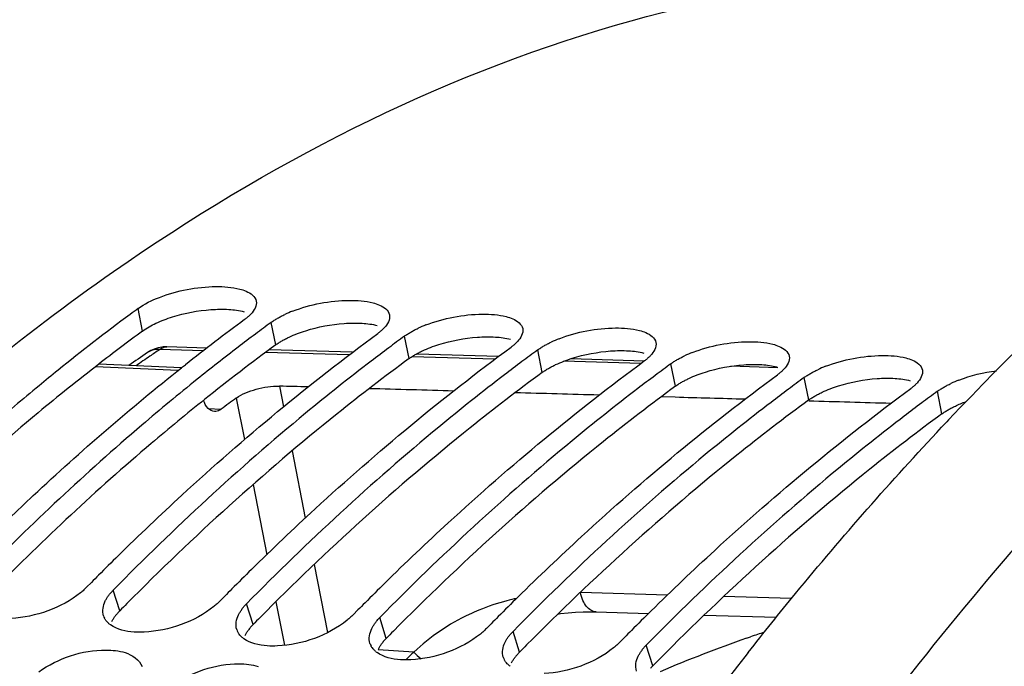
# Model space of a CAD drawing. Units: millimetres. Extents: x 0 to 594, y 0 to 420.
# Drawn here: x 196 to 204, y 93 to 98 of the extents above; entities that cross this region are included whole.
import ezdxf

# ---------------------------------------------------------------- set-up
doc = ezdxf.new("R2010")
doc.units = ezdxf.units.MM
doc.header["$LTSCALE"] = 32.67
doc.layers.get('0').update_dxf_attribs({"linetype": 'CONTINUOUS'})
doc.layers.add('AXES', color=7, linetype='CONTINUOUS')

msp = doc.modelspace()

# ---------------------------------------------------------------- linework, layer by layer
at = {"color": 9, "linetype": 'CONTINUOUS'}
for p, q in [((197.206528, 95.281415), (197.172256, 95.451402)), ((198.21399, 95.177186), (198.179718, 95.347173)), ((199.221452, 95.072957), (199.18718, 95.242943)), ((200.228915, 94.968728), (200.194643, 95.138714)), ((201.236377, 94.864499), (201.202105, 95.034485)), ((202.243839, 94.760269), (202.209567, 94.930256)), ((203.251301, 94.65604), (203.217029, 94.826027)), ((197.034448, 93.167127), (196.985365, 93.324207)), ((198.04191, 93.062898), (197.992828, 93.219978)), ((199.049372, 92.958668), (199.00029, 93.115749)), ((200.056834, 92.854439), (200.007752, 93.01152)), ((201.064297, 92.75021), (201.015214, 92.90729))]:
    msp.add_line(p, q, dxfattribs=at)
at = {"color": 7, "linetype": 'CONTINUOUS'}
for p, q in [((197.501046, 95.003865), (197.509329, 95.010419)), ((197.509329, 95.010419), (197.530275, 95.026957)), ((196.783873, 93.345053), (196.820105, 93.381786)), ((197.791335, 93.240824), (197.827567, 93.277557)), ((198.798797, 93.136595), (198.835029, 93.173328)), ((199.806259, 93.032365), (199.842491, 93.069099)), ((200.813722, 92.928136), (200.849953, 92.96487))]:
    msp.add_line(p, q, dxfattribs=at)
for centre, radius, start, end in [((206.804436, 82.341875), 16.267716, 126.3064595, 126.5680816), ((207.132411, 81.905427), 16.813649, 126.5796208, 128.928789), ((197.824553, 95.597836), 0.275573, 314.1604595, 316.9558978), ((198.681116, 94.553476), 0.941681, 111.1425687, 115.0748814), ((207.818939, 81.978502), 16.616822, 126.3142703, 128.2556643), ((207.875304, 82.15217), 16.374142, 126.5680795, 126.827336), ((207.811898, 82.237646), 16.267716, 126.3064595, 126.5680816), ((198.832016, 95.493607), 0.275573, 314.1604595, 316.9558978), ((199.688578, 94.449247), 0.941681, 111.1425687, 115.0748814), ((207.97833, 82.014852), 16.545811, 126.8278811, 127.3996345), ((208.819361, 82.133417), 16.267716, 126.3064595, 126.5680816), ((208.222598, 81.69684), 16.946808, 127.4026782, 128.731876), ((208.985792, 81.910623), 16.545811, 126.8278811, 127.3996345), ((208.882766, 82.047941), 16.374142, 126.5680795, 126.827336), ((199.839478, 95.389378), 0.275573, 314.1604595, 316.9558978), ((200.69604, 94.345018), 0.941681, 111.1425687, 115.0748814), ((209.890228, 81.943712), 16.374142, 126.5680795, 126.827336), ((209.826823, 82.029188), 16.267716, 126.3064595, 126.5680816), ((200.84694, 95.285148), 0.275573, 314.1604595, 316.9558978), ((201.703502, 94.240788), 0.941681, 111.1425687, 115.0748814), ((209.993254, 81.806394), 16.545811, 126.8278811, 127.3996345), ((210.834285, 81.924959), 16.267716, 126.3064595, 126.5680816), ((202.710964, 94.136559), 0.941681, 111.1425687, 115.0748814), ((207.527606, 81.410994), 17.446605, 128.9181299, 129.5252744), ((211.000716, 81.702165), 16.545811, 126.8278811, 127.3996345), ((210.897691, 81.839483), 16.374142, 126.5680795, 126.827336), ((201.854402, 95.180919), 0.275573, 314.1604595, 316.9558978), ((211.841747, 81.82073), 16.267716, 126.3064595, 126.5680816), ((211.905153, 81.735253), 16.374142, 126.5680795, 126.827336), ((202.861864, 95.07669), 0.275573, 314.1604595, 316.9558978), ((203.718427, 94.03233), 0.941681, 111.1425687, 115.0748814), ((212.008179, 81.597935), 16.545811, 126.8278811, 127.3996345), ((212.912615, 81.631024), 16.374142, 126.5680795, 126.827336), ((212.849209, 81.7165), 16.267716, 126.3064595, 126.5680816), ((213.015641, 81.493706), 16.545811, 126.8278811, 127.3996345), ((211.229845, 79.134715), 20.263749, 134.5191811, 135.1089067), ((212.237307, 79.030486), 20.263749, 134.5191811, 135.1089067), ((211.387589, 78.977224), 20.486654, 135.1082215, 135.3221949), ((213.244769, 78.926257), 20.263749, 134.5191811, 135.1089067), ((212.395051, 78.872995), 20.486654, 135.1082215, 135.3221949), ((213.402513, 78.768766), 20.486654, 135.1082215, 135.3221949), ((214.252231, 78.822028), 20.263749, 134.5191811, 135.1089067), ((215.259694, 78.717799), 20.263749, 134.5191811, 135.1089067), ((197.02037, 93.164045), 0.114435, 197.8947742, 207.9653396), ((197.074267, 93.212839), 0.187774, 231.2328658, 234.3163791), ((214.409975, 78.664537), 20.486654, 135.1082215, 135.3221949), ((198.027832, 93.059816), 0.114435, 197.8947742, 207.9653396), ((215.417438, 78.560307), 20.486654, 135.1082215, 135.3221949), ((198.081729, 93.10861), 0.187774, 231.2328658, 234.3163791), ((199.035295, 92.955587), 0.114435, 197.8947742, 207.9653396), ((199.089192, 93.00438), 0.187774, 231.2328658, 234.3163791), ((200.042757, 92.851358), 0.114435, 197.8947742, 207.9653396), ((200.096654, 92.900151), 0.187774, 231.2328658, 234.3163791)]:
    msp.add_arc(centre, radius, start, end, dxfattribs=at)
at = {"color": 3, "linetype": 'CONTINUOUS'}
for centre, radius, start, end in [((206.918875, 82.064838), 16.401451, 126.3107158, 127.756733), ((208.038857, 81.810991), 16.588646, 126.3178719, 128.6551483), ((211.596339, 78.840098), 20.428226, 135.2509286, 135.4657949), ((197.274535, 92.925527), 0.340462, 139.2770149, 144.0137793), ((197.313817, 92.891873), 0.392189, 135.4251407, 139.2948778), ((212.603801, 78.735869), 20.428226, 135.2509286, 135.4657949), ((198.281998, 92.821297), 0.340462, 139.2770149, 144.0137793), ((198.321279, 92.787644), 0.392189, 135.4251407, 139.2948778), ((213.611263, 78.631639), 20.428226, 135.2509286, 135.4657949), ((199.28946, 92.717068), 0.340462, 139.2770149, 144.0137793), ((199.328742, 92.683415), 0.392189, 135.4251407, 139.2948778), ((200.336204, 92.579185), 0.392189, 135.4251407, 139.2948778), ((214.618725, 78.52741), 20.428226, 135.2509286, 135.4657949), ((200.296922, 92.612839), 0.340462, 139.2770149, 144.0137793), ((215.626188, 78.423181), 20.428226, 135.2509286, 135.4657949), ((201.343666, 92.474956), 0.392189, 135.4251407, 139.2948778)]:
    msp.add_arc(centre, radius, start, end, dxfattribs=at)
at = {"color": 7, "linetype": 'CONTINUOUS'}
for points, knots in [([(196.988051, 95.732251), (198.143727, 96.538255), (200.587799, 97.801796), (203.350716, 98.091893), (204.632689, 97.959134)], [0, 0, 0, 0, 0.52226848, 1, 1, 1, 1]), ([(192.074522, 90.712279), (192.438615, 91.223835), (193.865097, 93.086896), (195.577515, 94.748498), (196.988051, 95.732251)], [0, 0, 0, 0, 0.26746289, 1, 1, 1, 1]), ([(197.941634, 95.598843), (197.958193, 95.59449), (198.006769, 95.579294), (198.059615, 95.542758), (198.066354, 95.507932)], [0, 0, 0, 0, 0.3255416, 1, 1, 1, 1]), ([(198.949096, 95.494614), (198.965655, 95.49026), (199.014231, 95.475065), (199.067077, 95.438528), (199.073816, 95.403703)], [0, 0, 0, 0, 0.3255416, 1, 1, 1, 1]), ([(198.016537, 95.400142), (198.010784, 95.39455), (197.998354, 95.383408), (197.985198, 95.373141), (197.978226, 95.368018)], [0, 0, 0, 0, 0.48113006, 1, 1, 1, 1]), ([(198.179718, 95.347173), (198.187185, 95.352659), (198.202955, 95.36346), (198.21929, 95.373377), (198.227814, 95.378284)], [0, 0, 0, 0, 0.48508452, 1, 1, 1, 1]), ([(198.227814, 95.378284), (198.236444, 95.383251), (198.254334, 95.392993), (198.27261, 95.401986), (198.282029, 95.406407)], [0, 0, 0, 0, 0.48899847, 1, 1, 1, 1]), ([(199.956559, 95.390385), (199.973117, 95.386031), (200.021693, 95.370836), (200.074539, 95.334299), (200.081278, 95.299474)], [0, 0, 0, 0, 0.3255416, 1, 1, 1, 1]), ([(199.235277, 95.274055), (199.243906, 95.279022), (199.261797, 95.288763), (199.280072, 95.297757), (199.289491, 95.302178)], [0, 0, 0, 0, 0.48899847, 1, 1, 1, 1]), ([(197.021957, 93.583088), (197.17981, 93.738309), (197.804335, 94.332468), (198.469444, 94.884483), (198.985688, 95.263789)], [0, 0, 0, 0, 0.25682764, 1, 1, 1, 1]), ([(199.023999, 95.295913), (199.018246, 95.29032), (199.005816, 95.279179), (198.992661, 95.268912), (198.985688, 95.263789)], [0, 0, 0, 0, 0.48113006, 1, 1, 1, 1]), ([(199.18718, 95.242943), (199.194647, 95.24843), (199.210417, 95.259231), (199.226752, 95.269148), (199.235277, 95.274055)], [0, 0, 0, 0, 0.48508452, 1, 1, 1, 1]), ([(200.964021, 95.286155), (200.980579, 95.281802), (201.029155, 95.266607), (201.082001, 95.23007), (201.08874, 95.195245)], [0, 0, 0, 0, 0.3255416, 1, 1, 1, 1]), ([(198.02942, 93.478859), (198.187272, 93.63408), (198.811797, 94.228239), (199.476906, 94.780253), (199.99315, 95.15956)], [0, 0, 0, 0, 0.25682764, 1, 1, 1, 1]), ([(200.031461, 95.191684), (200.025709, 95.186091), (200.013278, 95.17495), (200.000123, 95.164683), (199.99315, 95.15956)], [0, 0, 0, 0, 0.48113006, 1, 1, 1, 1]), ([(200.194643, 95.138714), (200.202109, 95.1442), (200.217879, 95.155002), (200.234215, 95.164919), (200.242739, 95.169826)], [0, 0, 0, 0, 0.48508452, 1, 1, 1, 1]), ([(200.242739, 95.169826), (200.251369, 95.174793), (200.269259, 95.184534), (200.287534, 95.193528), (200.296954, 95.197949)], [0, 0, 0, 0, 0.48899847, 1, 1, 1, 1]), ([(201.971483, 95.181926), (201.988041, 95.177573), (202.036618, 95.162378), (202.089464, 95.125841), (202.096202, 95.091015)], [0, 0, 0, 0, 0.3255416, 1, 1, 1, 1]), ([(201.038923, 95.087455), (201.033171, 95.081862), (201.02074, 95.070721), (201.007585, 95.060454), (201.000612, 95.055331)], [0, 0, 0, 0, 0.48113006, 1, 1, 1, 1]), ([(201.250201, 95.065597), (201.258831, 95.070564), (201.276721, 95.080305), (201.294996, 95.089299), (201.304416, 95.09372)], [0, 0, 0, 0, 0.48899847, 1, 1, 1, 1]), ([(202.978945, 95.077697), (202.995504, 95.073344), (203.04408, 95.058149), (203.096926, 95.021612), (203.103664, 94.986786)], [0, 0, 0, 0, 0.3255416, 1, 1, 1, 1]), ([(196.014495, 93.687317), (196.134954, 93.805768), (196.612859, 94.264005), (197.114427, 94.69773), (197.501046, 95.003865)], [0, 0, 0, 0, 0.25516434, 1, 1, 1, 1]), ([(198.93635, 95.054921), (198.768164, 94.926338), (198.087306, 94.384947), (197.446872, 93.793277), (196.985365, 93.324207)], [0, 0, 0, 0, 0.24341325, 1, 1, 1, 1]), ([(199.036882, 93.37463), (199.194734, 93.529851), (199.819259, 94.12401), (200.484368, 94.676024), (201.000612, 95.055331)], [0, 0, 0, 0, 0.25682764, 1, 1, 1, 1]), ([(201.202105, 95.034485), (201.209572, 95.039971), (201.225342, 95.050773), (201.241677, 95.06069), (201.250201, 95.065597)], [0, 0, 0, 0, 0.48508452, 1, 1, 1, 1]), ([(199.943812, 94.950692), (199.775626, 94.822109), (199.094769, 94.280718), (198.454334, 93.689048), (197.992828, 93.219978)], [0, 0, 0, 0, 0.24341325, 1, 1, 1, 1]), ([(200.044344, 93.270401), (200.202196, 93.425621), (200.826722, 94.019781), (201.49183, 94.571795), (202.008075, 94.951102)], [0, 0, 0, 0, 0.25682764, 1, 1, 1, 1]), ([(202.046386, 94.983226), (202.040633, 94.977633), (202.028202, 94.966492), (202.015047, 94.956225), (202.008075, 94.951102)], [0, 0, 0, 0, 0.48113006, 1, 1, 1, 1]), ([(202.209567, 94.930256), (202.217034, 94.935742), (202.232804, 94.946544), (202.249139, 94.956461), (202.257663, 94.961367)], [0, 0, 0, 0, 0.48508452, 1, 1, 1, 1]), ([(202.257663, 94.961367), (202.266293, 94.966335), (202.284183, 94.976076), (202.302459, 94.985069), (202.311878, 94.989491)], [0, 0, 0, 0, 0.48899847, 1, 1, 1, 1]), ([(196.424263, 94.868327), (196.299843, 94.765673), (195.797882, 94.339785), (195.318966, 93.886902), (194.970441, 93.532665)], [0, 0, 0, 0, 0.2450476, 1, 1, 1, 1]), ([(197.619375, 94.916747), (197.478494, 94.803766), (196.909407, 94.332493), (196.369413, 93.826362), (195.977903, 93.428436)], [0, 0, 0, 0, 0.24442781, 1, 1, 1, 1]), ([(203.053848, 94.878996), (203.048095, 94.873404), (203.035665, 94.862263), (203.022509, 94.851996), (203.015537, 94.846873)], [0, 0, 0, 0, 0.48113006, 1, 1, 1, 1]), ([(203.217029, 94.826027), (203.224496, 94.831513), (203.240266, 94.842314), (203.256601, 94.852232), (203.265125, 94.857138)], [0, 0, 0, 0, 0.48508452, 1, 1, 1, 1]), ([(203.265125, 94.857138), (203.273755, 94.862106), (203.291645, 94.871847), (203.309921, 94.88084), (203.31934, 94.885262)], [0, 0, 0, 0, 0.48899847, 1, 1, 1, 1]), ([(200.951274, 94.846463), (200.783088, 94.71788), (200.102231, 94.176489), (199.461796, 93.584819), (199.00029, 93.115749)], [0, 0, 0, 0, 0.24341325, 1, 1, 1, 1]), ([(201.051806, 93.166172), (201.209659, 93.321392), (201.834184, 93.915552), (202.499293, 94.467566), (203.015537, 94.846873)], [0, 0, 0, 0, 0.25682764, 1, 1, 1, 1]), ([(201.958736, 94.742234), (201.79055, 94.613651), (201.109693, 94.07226), (200.469259, 93.48059), (200.007752, 93.01152)], [0, 0, 0, 0, 0.24341325, 1, 1, 1, 1]), ([(202.966199, 94.638005), (202.798012, 94.509422), (202.117155, 93.968031), (201.476721, 93.376361), (201.015214, 92.90729)], [0, 0, 0, 0, 0.24341325, 1, 1, 1, 1]), ([(196.783873, 93.345053), (196.776877, 93.337943), (196.762052, 93.323849), (196.746446, 93.310631), (196.738292, 93.304071)], [0, 0, 0, 0, 0.48799348, 1, 1, 1, 1]), ([(196.94957, 93.282212), (196.954823, 93.289456), (196.966256, 93.303907), (196.978732, 93.317464), (196.985365, 93.324207)], [0, 0, 0, 0, 0.4861072, 1, 1, 1, 1]), ([(196.924971, 93.241655), (196.928345, 93.248567), (196.935988, 93.262455), (196.944795, 93.275627), (196.94957, 93.282212)], [0, 0, 0, 0, 0.48601607, 1, 1, 1, 1]), ([(197.791335, 93.240824), (197.784339, 93.233713), (197.769515, 93.21962), (197.753909, 93.206402), (197.745755, 93.199841)], [0, 0, 0, 0, 0.48799348, 1, 1, 1, 1]), ([(197.957032, 93.177983), (197.962285, 93.185227), (197.973719, 93.199678), (197.986194, 93.213235), (197.992828, 93.219978)], [0, 0, 0, 0, 0.4861072, 1, 1, 1, 1]), ([(197.932433, 93.137426), (197.935807, 93.144338), (197.94345, 93.158226), (197.952257, 93.171398), (197.957032, 93.177983)], [0, 0, 0, 0, 0.48601607, 1, 1, 1, 1]), ([(196.929301, 93.094559), (196.927429, 93.097087), (196.92389, 93.10224), (196.920749, 93.107645), (196.919298, 93.110383)], [0, 0, 0, 0, 0.50379524, 1, 1, 1, 1]), ([(196.956692, 93.066432), (196.951461, 93.070636), (196.941686, 93.07943), (196.933111, 93.089412), (196.929301, 93.094559)], [0, 0, 0, 0, 0.51171977, 1, 1, 1, 1]), ([(198.798797, 93.136595), (198.791802, 93.129484), (198.776977, 93.11539), (198.761371, 93.102173), (198.753217, 93.095612)], [0, 0, 0, 0, 0.48799348, 1, 1, 1, 1]), ([(198.939896, 93.033197), (198.94327, 93.040109), (198.950912, 93.053996), (198.959719, 93.067169), (198.964494, 93.073754)], [0, 0, 0, 0, 0.48601607, 1, 1, 1, 1]), ([(198.964494, 93.073754), (198.969747, 93.080997), (198.981181, 93.095449), (198.993656, 93.109006), (199.00029, 93.115749)], [0, 0, 0, 0, 0.4861072, 1, 1, 1, 1]), ([(197.220005, 93.005659), (197.194083, 93.004339), (197.106952, 93.004257), (197.014954, 93.024229), (196.964737, 93.06032)], [0, 0, 0, 0, 0.29563426, 1, 1, 1, 1]), ([(197.936763, 92.990329), (197.934891, 92.992858), (197.931353, 92.998011), (197.928211, 93.003416), (197.92676, 93.006154)], [0, 0, 0, 0, 0.50379524, 1, 1, 1, 1]), ([(197.964154, 92.962203), (197.958923, 92.966407), (197.949148, 92.975201), (197.940573, 92.985183), (197.936763, 92.990329)], [0, 0, 0, 0, 0.51171977, 1, 1, 1, 1]), ([(199.806259, 93.032365), (199.799264, 93.025255), (199.784439, 93.011161), (199.768833, 92.997944), (199.760679, 92.991383)], [0, 0, 0, 0, 0.48799348, 1, 1, 1, 1]), ([(199.971956, 92.969525), (199.977209, 92.976768), (199.988643, 92.99122), (200.001118, 93.004777), (200.007752, 93.01152)], [0, 0, 0, 0, 0.4861072, 1, 1, 1, 1]), ([(198.227467, 92.90143), (198.201546, 92.90011), (198.114415, 92.900028), (198.022416, 92.92), (197.972199, 92.95609)], [0, 0, 0, 0, 0.29563426, 1, 1, 1, 1]), ([(199.947358, 92.928968), (199.950732, 92.93588), (199.958374, 92.949767), (199.967181, 92.96294), (199.971956, 92.969525)], [0, 0, 0, 0, 0.48601607, 1, 1, 1, 1]), ([(200.813722, 92.928136), (200.806726, 92.921026), (200.791901, 92.906932), (200.776295, 92.893715), (200.768141, 92.887154)], [0, 0, 0, 0, 0.48799348, 1, 1, 1, 1]), ([(196.42202, 92.706639), (196.566897, 92.809253), (196.799465, 92.887736), (197.027684, 92.865475), (197.07436, 92.850728)], [0, 0, 0, 0, 0.78387216, 1, 1, 1, 1]), ([(198.944225, 92.8861), (198.942353, 92.888629), (198.938815, 92.893782), (198.935673, 92.899187), (198.934222, 92.901925)], [0, 0, 0, 0, 0.50379524, 1, 1, 1, 1]), ([(198.971616, 92.857974), (198.966385, 92.862178), (198.95661, 92.870972), (198.948035, 92.880954), (198.944225, 92.8861)], [0, 0, 0, 0, 0.51171977, 1, 1, 1, 1]), ([(199.23493, 92.797201), (199.209008, 92.79588), (199.121877, 92.795799), (199.029878, 92.815771), (198.979662, 92.851861)], [0, 0, 0, 0, 0.29563426, 1, 1, 1, 1]), ([(200.95482, 92.824739), (200.958194, 92.831651), (200.965836, 92.845538), (200.974643, 92.858711), (200.979419, 92.865296)], [0, 0, 0, 0, 0.48601607, 1, 1, 1, 1]), ([(200.979419, 92.865296), (200.984671, 92.872539), (200.996105, 92.886991), (201.00858, 92.900548), (201.015214, 92.90729)], [0, 0, 0, 0, 0.4861072, 1, 1, 1, 1]), ([(197.429482, 92.60241), (197.57436, 92.705024), (197.806928, 92.783507), (198.035146, 92.761246), (198.081822, 92.746499)], [0, 0, 0, 0, 0.78387216, 1, 1, 1, 1]), ([(199.951687, 92.781871), (199.949815, 92.7844), (199.946277, 92.789553), (199.943135, 92.794957), (199.941685, 92.797695)], [0, 0, 0, 0, 0.50379524, 1, 1, 1, 1]), ([(199.979078, 92.753745), (199.973848, 92.757948), (199.964073, 92.766742), (199.955497, 92.776725), (199.951687, 92.781871)], [0, 0, 0, 0, 0.51171977, 1, 1, 1, 1])]:
    msp.add_open_spline(points, degree=3, knots=knots, dxfattribs=at)
for points in [[(197.333999, 95.535997), (197.469149, 95.588431), (197.616229, 95.615959), (197.761185, 95.617512)], [(197.761185, 95.617512), (197.821652, 95.61816), (197.883151, 95.614219), (197.941634, 95.598843)], [(197.172256, 95.451402), (197.221287, 95.487427), (197.277275, 95.51399), (197.333999, 95.535997)], [(198.066354, 95.507932), (198.073077, 95.473183), (198.050093, 95.43562), (198.02595, 95.409741)], [(198.341461, 95.431768), (198.476611, 95.484202), (198.623691, 95.511729), (198.768647, 95.513283)], [(198.768647, 95.513283), (198.829114, 95.51393), (198.890613, 95.50999), (198.949096, 95.494614)], [(199.073816, 95.403703), (199.080539, 95.368954), (199.057556, 95.331391), (199.033412, 95.305511)], [(199.348923, 95.327539), (199.484073, 95.379972), (199.631153, 95.4075), (199.776109, 95.409053)], [(199.776109, 95.409053), (199.836577, 95.409701), (199.898075, 95.405761), (199.956559, 95.390385)], [(200.081278, 95.299474), (200.088002, 95.264725), (200.065018, 95.227162), (200.040874, 95.201282)], [(200.356385, 95.22331), (200.491535, 95.275743), (200.638615, 95.303271), (200.783571, 95.304824)], [(200.783571, 95.304824), (200.844039, 95.305472), (200.905537, 95.301532), (200.964021, 95.286155)], [(201.08874, 95.195245), (201.095464, 95.160496), (201.07248, 95.122933), (201.048337, 95.097053)], [(201.363848, 95.119081), (201.498997, 95.171514), (201.646077, 95.199042), (201.791034, 95.200595)], [(201.791034, 95.200595), (201.851501, 95.201243), (201.913, 95.197302), (201.971483, 95.181926)], [(202.096202, 95.091015), (202.102926, 95.056267), (202.079942, 95.018704), (202.055799, 94.992824)], [(202.37131, 95.014851), (202.506459, 95.067285), (202.65354, 95.094813), (202.798496, 95.096366)], [(202.798496, 95.096366), (202.858963, 95.097014), (202.920462, 95.093073), (202.978945, 95.077697)], [(203.103664, 94.986786), (203.110388, 94.952038), (203.087404, 94.914475), (203.063261, 94.888595)], [(203.378772, 94.910622), (203.469834, 94.945951), (203.566173, 94.96915), (203.66303, 94.981768)], [(196.738292, 93.304071), (196.592737, 93.186957), (196.399122, 93.119391), (196.212543, 93.109888)], [(196.911472, 93.128883), (196.899845, 93.164913), (196.908364, 93.207633), (196.924971, 93.241655)], [(197.745755, 93.199841), (197.600199, 93.082728), (197.406584, 93.015162), (197.220005, 93.005659)], [(197.918934, 93.024654), (197.907307, 93.060683), (197.915827, 93.103404), (197.932433, 93.137426)], [(198.753217, 93.095612), (198.607661, 92.978498), (198.414047, 92.910933), (198.227467, 92.90143)], [(198.926396, 92.920425), (198.914769, 92.956454), (198.923289, 92.999175), (198.939896, 93.033197)], [(199.760679, 92.991383), (199.615123, 92.874269), (199.421509, 92.806704), (199.23493, 92.797201)], [(199.933858, 92.816196), (199.922231, 92.852225), (199.930751, 92.894945), (199.947358, 92.928968)], [(197.07436, 92.850728), (197.126954, 92.834112), (197.184715, 92.79824), (197.202492, 92.746027)], [(200.768141, 92.887154), (200.622585, 92.77004), (200.428971, 92.702475), (200.242392, 92.692972)], [(200.94132, 92.711967), (200.929693, 92.747996), (200.938213, 92.790716), (200.95482, 92.824739)]]:
    msp.add_open_spline(points, degree=3, dxfattribs=at)
at = {"color": 3, "linetype": 'CONTINUOUS'}
for points in [[(197.723551, 95.443279), (197.76872, 95.44651), (197.814196, 95.447367), (197.859397, 95.444625)], [(197.307852, 95.34004), (197.348262, 95.358989), (197.390197, 95.374834), (197.432755, 95.388281)], [(197.432755, 95.388281), (197.526821, 95.418005), (197.625152, 95.436242), (197.723551, 95.443279)], [(197.859397, 95.444625), (197.898053, 95.44228), (197.936842, 95.43728), (197.974302, 95.427455)], [(197.206528, 95.281415), (197.237973, 95.304519), (197.272522, 95.323474), (197.307852, 95.34004)], [(198.440217, 95.284052), (198.534283, 95.313775), (198.632614, 95.332013), (198.731013, 95.33905)], [(198.731013, 95.33905), (198.776182, 95.342281), (198.821658, 95.343137), (198.866859, 95.340396)], [(198.866859, 95.340396), (198.905515, 95.338051), (198.944304, 95.333051), (198.981764, 95.323226)], [(198.315314, 95.235811), (198.355724, 95.25476), (198.397659, 95.270605), (198.440217, 95.284052)], [(199.447679, 95.179823), (199.541745, 95.209546), (199.640076, 95.227784), (199.738475, 95.234821)], [(199.738475, 95.234821), (199.783644, 95.238052), (199.82912, 95.238908), (199.874321, 95.236167)], [(199.874321, 95.236167), (199.912977, 95.233822), (199.951766, 95.228822), (199.989226, 95.218997)], [(199.322776, 95.131582), (199.363186, 95.15053), (199.405121, 95.166376), (199.447679, 95.179823)], [(200.330238, 95.027353), (200.370648, 95.046301), (200.412584, 95.062147), (200.455141, 95.075594)], [(200.455141, 95.075594), (200.549208, 95.105317), (200.647538, 95.123554), (200.745937, 95.130592)], [(200.745937, 95.130592), (200.791106, 95.133822), (200.836582, 95.134679), (200.881783, 95.131937)], [(200.881783, 95.131937), (200.920439, 95.129593), (200.959228, 95.124593), (200.996688, 95.114768)], [(201.462604, 94.971365), (201.55667, 95.001088), (201.655001, 95.019325), (201.7534, 95.026363)], [(201.7534, 95.026363), (201.798568, 95.029593), (201.844044, 95.03045), (201.889245, 95.027708)], [(201.889245, 95.027708), (201.927901, 95.025364), (201.966691, 95.020364), (202.00415, 95.010539)], [(201.3377, 94.923124), (201.37811, 94.942072), (201.420046, 94.957917), (201.462604, 94.971365)], [(202.760862, 94.922134), (202.806031, 94.925364), (202.851507, 94.926221), (202.896708, 94.923479)], [(202.345163, 94.818895), (202.385572, 94.837843), (202.427508, 94.853688), (202.470066, 94.867136)], [(202.470066, 94.867136), (202.564132, 94.896859), (202.662463, 94.915096), (202.760862, 94.922134)], [(202.896708, 94.923479), (202.935363, 94.921134), (202.974153, 94.916134), (203.011613, 94.906309)]]:
    msp.add_open_spline(points, degree=3, dxfattribs=at)
for points, knots in [([(198.261587, 95.207965), (198.270137, 95.212884), (198.287867, 95.22253), (198.305978, 95.231434), (198.315314, 95.235811)], [0, 0, 0, 0, 0.48892369, 1, 1, 1, 1]), ([(198.21399, 95.177186), (198.221378, 95.182614), (198.236984, 95.193301), (198.25315, 95.203111), (198.261587, 95.207965)], [0, 0, 0, 0, 0.48502689, 1, 1, 1, 1]), ([(199.221452, 95.072957), (199.22884, 95.078385), (199.244446, 95.089072), (199.260612, 95.098882), (199.269049, 95.103736)], [0, 0, 0, 0, 0.48502689, 1, 1, 1, 1]), ([(199.269049, 95.103736), (199.2776, 95.108654), (199.295329, 95.118301), (199.31344, 95.127204), (199.322776, 95.131582)], [0, 0, 0, 0, 0.48892369, 1, 1, 1, 1]), ([(196.8761, 95.032114), (196.721032, 94.912038), (196.09385, 94.408467), (195.501465, 93.861969), (195.073354, 93.430093)], [0, 0, 0, 0, 0.24386403, 1, 1, 1, 1]), ([(199.221452, 95.072957), (199.037145, 94.937538), (198.289894, 94.363614), (197.590474, 93.728246), (197.088278, 93.221635)], [0, 0, 0, 0, 0.2427772, 1, 1, 1, 1]), ([(200.276511, 94.999506), (200.285062, 95.004425), (200.302791, 95.014072), (200.320902, 95.022975), (200.330238, 95.027353)], [0, 0, 0, 0, 0.48892369, 1, 1, 1, 1]), ([(200.228915, 94.968728), (200.044607, 94.833309), (199.297356, 94.259385), (198.597936, 93.624017), (198.09574, 93.117406)], [0, 0, 0, 0, 0.2427772, 1, 1, 1, 1]), ([(200.228915, 94.968728), (200.236302, 94.974156), (200.251908, 94.984843), (200.268074, 94.994653), (200.276511, 94.999506)], [0, 0, 0, 0, 0.48502689, 1, 1, 1, 1]), ([(201.236377, 94.864499), (201.052069, 94.72908), (200.304818, 94.155156), (199.605398, 93.519788), (199.103203, 93.013176)], [0, 0, 0, 0, 0.2427772, 1, 1, 1, 1]), ([(201.236377, 94.864499), (201.243765, 94.869927), (201.25937, 94.880614), (201.275536, 94.890424), (201.283973, 94.895277)], [0, 0, 0, 0, 0.48502689, 1, 1, 1, 1]), ([(201.283973, 94.895277), (201.292524, 94.900196), (201.310253, 94.909842), (201.328364, 94.918746), (201.3377, 94.923124)], [0, 0, 0, 0, 0.48892369, 1, 1, 1, 1]), ([(202.243839, 94.760269), (202.251227, 94.765698), (202.266832, 94.776384), (202.282999, 94.786194), (202.291436, 94.791048)], [0, 0, 0, 0, 0.48502689, 1, 1, 1, 1]), ([(202.291436, 94.791048), (202.299986, 94.795967), (202.317715, 94.805613), (202.335827, 94.814517), (202.345163, 94.818895)], [0, 0, 0, 0, 0.48892369, 1, 1, 1, 1]), ([(197.677066, 94.76539), (197.540172, 94.655937), (196.987292, 94.19976), (196.461998, 93.710398), (196.080816, 93.325864)], [0, 0, 0, 0, 0.24454627, 1, 1, 1, 1]), ([(202.243839, 94.760269), (202.059532, 94.624851), (201.312281, 94.050926), (200.61286, 93.415559), (200.110665, 92.908947)], [0, 0, 0, 0, 0.2427772, 1, 1, 1, 1]), ([(203.298898, 94.686819), (203.307448, 94.691738), (203.325177, 94.701384), (203.343289, 94.710288), (203.352625, 94.714666)], [0, 0, 0, 0, 0.48892369, 1, 1, 1, 1]), ([(203.352625, 94.714666), (203.365562, 94.720732), (203.3923, 94.732447), (203.419537, 94.742946), (203.433538, 94.748014)], [0, 0, 0, 0, 0.48967822, 1, 1, 1, 1]), ([(203.251301, 94.65604), (203.066994, 94.520622), (202.319743, 93.946697), (201.620322, 93.31133), (201.118127, 92.804718)], [0, 0, 0, 0, 0.2427772, 1, 1, 1, 1]), ([(203.251301, 94.65604), (203.258689, 94.661468), (203.274295, 94.672155), (203.290461, 94.681965), (203.298898, 94.686819)], [0, 0, 0, 0, 0.48502689, 1, 1, 1, 1]), ([(196.974728, 93.085413), (196.97806, 93.092259), (196.985613, 93.106014), (196.994323, 93.119058), (196.999047, 93.125579)], [0, 0, 0, 0, 0.4860246, 1, 1, 1, 1]), ([(197.98219, 92.981184), (197.985522, 92.98803), (197.993075, 93.001785), (198.001785, 93.014829), (198.00651, 93.02135)], [0, 0, 0, 0, 0.4860246, 1, 1, 1, 1]), ([(198.989652, 92.876955), (198.992985, 92.883801), (199.000537, 92.897555), (199.009248, 92.9106), (199.013972, 92.917121)], [0, 0, 0, 0, 0.4860246, 1, 1, 1, 1]), ([(199.997114, 92.772726), (200.000447, 92.779572), (200.007999, 92.793326), (200.01671, 92.806371), (200.021434, 92.812892)], [0, 0, 0, 0, 0.4860246, 1, 1, 1, 1])]:
    msp.add_open_spline(points, degree=3, knots=knots, dxfattribs=at)
at = {"layer": 'AXES', "color": 7, "linetype": 'CONTINUOUS'}
for p, q in [((197.692615, 95.15288), (197.391206, 95.161701)), ((198.794579, 95.120531), (198.163195, 95.139109)), ((199.897531, 95.087882), (199.284247, 95.106096)), ((197.501106, 95.003596), (196.876252, 95.03141)), ((201.000601, 95.054959), (200.44431, 95.0716)), ((201.233982, 94.780676), (201.132135, 94.783571)), ((200.636608, 93.158005), (201.032146, 93.146511)), ((201.453422, 93.134247), (201.999573, 93.118285))]:
    msp.add_line(p, q, dxfattribs=at)
at = {"layer": 'AXES', "color": 9, "linetype": 'CONTINUOUS'}
for p, q in [((197.666241, 95.132349), (197.335264, 95.14191)), ((198.767619, 95.100353), (198.135996, 95.118737)), ((199.870993, 95.068017), (199.242505, 95.08647)), ((197.476047, 94.984001), (196.851017, 95.011738)), ((200.974017, 95.035413), (200.389706, 95.052719)), ((202.009667, 95.004547), (201.655768, 95.015122)), ((198.241646, 94.86477), (198.272096, 94.708572)), ((197.91499, 94.774823), (197.97626, 94.46053)), ((197.703949, 94.695353), (197.801644, 94.690938)), ((198.337125, 94.374996), (198.436192, 93.866814)), ((198.042381, 94.12135), (198.145709, 93.591308)), ((198.504244, 93.517728), (198.604538, 93.003251)), ((201.175992, 93.286261), (200.517068, 93.305407)), ((198.214987, 93.235935), (198.279261, 92.906231)), ((202.113378, 93.258844), (201.599844, 93.27389)), ((201.77276, 92.959467), (201.80433, 92.970391)), ((199.258495, 92.855073), (198.988059, 92.872687))]:
    msp.add_line(p, q, dxfattribs=at)
at = {"layer": 'AXES', "color": 7, "linetype": 'CONTINUOUS'}
msp.add_lwpolyline([(200.347094, 93.142872), (200.367865, 93.145795), (200.423713, 93.15175), (200.480155, 93.155893), (200.537141, 93.158225), (200.59461, 93.158751), (200.636608, 93.158005)], dxfattribs=at)
for centre, radius, start, end in [((197.383941, 94.911401), 0.250405, 88.3375174, 97.0678907), ((205.857738, 82.492855), 15.284493, 124.3068595, 124.9464232), ((207.3156, 81.954119), 15.897859, 126.2502342, 126.7584405), ((220.344035, 78.461649), 23.477963, 136.5461107, 136.7316626), ((223.738724, 75.585064), 27.929489, 141.8130522, 143.2315139)]:
    msp.add_arc(centre, radius, start, end, dxfattribs=at)
at = {"layer": 'AXES', "color": 9, "linetype": 'CONTINUOUS'}
for centre, radius, start, end in [((205.940259, 82.532069), 15.266111, 124.6450544, 125.1202341), ((205.857229, 82.652123), 15.120141, 124.3062927, 124.6448332), ((200.35599, 91.691685), 1.599364, 115.1613026, 133.3306127), ((200.381053, 91.641108), 1.655799, 112.3959629, 115.2021638), ((204.943396, 83.847623), 9.647727, 108.3423182, 108.9878988), ((205.093005, 83.433953), 10.087589, 109.2166801, 113.1866058), ((200.333564, 91.633616), 1.627183, 131.3526706, 134.3368514), ((199.542782, 93.106358), 0.379409, 221.474027, 232.5808493)]:
    msp.add_arc(centre, radius, start, end, dxfattribs=at)
at = {"layer": 'AXES', "color": 7, "linetype": 'CONTINUOUS'}
for start_param, end_param in [(2.10956273, 2.11013571), (2.10664482, 2.10833466), (2.10373004, 2.1054121), (2.10082076, 2.10221166), (2.09790817, 2.09954636)]:
    msp.add_ellipse((421.569532, 55.876823), major_axis=(437.960895, -28.996695), ratio=0.06412102, start_param=start_param, end_param=end_param, dxfattribs=at)
for points, knots in [([(203.300722, 94.609101), (204.220122, 95.579507), (206.134568, 97.286739), (208.385511, 98.541518), (209.514222, 98.980058)], [0, 0, 0, 0, 0.52470268, 1, 1, 1, 1]), ([(208.050719, 97.419348), (206.576362, 96.460611), (204.519675, 94.606097), (202.182792, 91.664442), (200.520478, 89.070343), (199.031671, 86.199784), (197.278684, 81.995023), (195.657821, 76.311424), (194.669675, 69.203062), (194.663554, 62.086079), (195.638875, 55.348214), (196.978818, 51.135096), (197.824708, 49.206482)], [0, 0, 0, 0, 0.10046721, 0.15585732, 0.2145065, 0.27614043, 0.34036655, 0.47449856, 0.61243009, 0.74912533, 0.87969278, 1, 1, 1, 1]), ([(202.284949, 88.649161), (203.118822, 89.950074), (204.89564, 92.300793), (207.11575, 94.258733), (208.266874, 95.029181)], [0, 0, 0, 0, 0.52731079, 1, 1, 1, 1]), ([(197.91499, 94.774823), (197.95906, 94.807136), (198.068454, 94.848312), (198.182221, 94.86642), (198.241646, 94.86477)], [0, 0, 0, 0, 0.47895868, 1, 1, 1, 1]), ([(197.751121, 94.673627), (197.733049, 94.67444), (197.693049, 94.696507), (197.674883, 94.735329), (197.667787, 94.75736)], [0, 0, 0, 0, 0.43871089, 1, 1, 1, 1]), ([(197.801644, 94.690938), (197.797726, 94.688011), (197.782685, 94.678179), (197.764213, 94.673037), (197.751121, 94.673627)], [0, 0, 0, 0, 0.27174514, 1, 1, 1, 1]), ([(201.786208, 92.851894), (201.903979, 93.001584), (202.372689, 93.584649), (202.866313, 94.147788), (203.248518, 94.553822)], [0, 0, 0, 0, 0.25460353, 1, 1, 1, 1])]:
    msp.add_open_spline(points, degree=3, knots=knots, dxfattribs=at)
msp.add_open_spline([(197.35313, 95.159904), (197.314194, 95.155072), (197.275426, 95.14043), (197.243017, 95.118317)], degree=3, dxfattribs=at)
at = {"layer": 'AXES', "color": 9, "linetype": 'CONTINUOUS'}
for points, knots in [([(197.335264, 95.14191), (197.339542, 95.145203), (197.356162, 95.156282), (197.376608, 95.162124), (197.391193, 95.161701)], [0, 0, 0, 0, 0.27008361, 1, 1, 1, 1]), ([(197.335264, 95.14191), (197.32685, 95.14245), (197.294775, 95.142312), (197.26254, 95.131638), (197.243017, 95.118317)], [0, 0, 0, 0, 0.26292756, 1, 1, 1, 1]), ([(200.636608, 93.158006), (200.608935, 93.158809), (200.565674, 93.189356), (200.533739, 93.247425), (200.521667, 93.285027), (200.517068, 93.305407)], [0, 0, 0, 0, 0.4149587, 0.68685429, 1, 1, 1, 1]), ([(200.034946, 93.261235), (200.010393, 93.255779), (199.913685, 93.232173), (199.81896, 93.20036), (199.750185, 93.172015)], [0, 0, 0, 0, 0.2526861, 1, 1, 1, 1])]:
    msp.add_open_spline(points, degree=3, knots=knots, dxfattribs=at)

doc.saveas('drawing.dxf')
